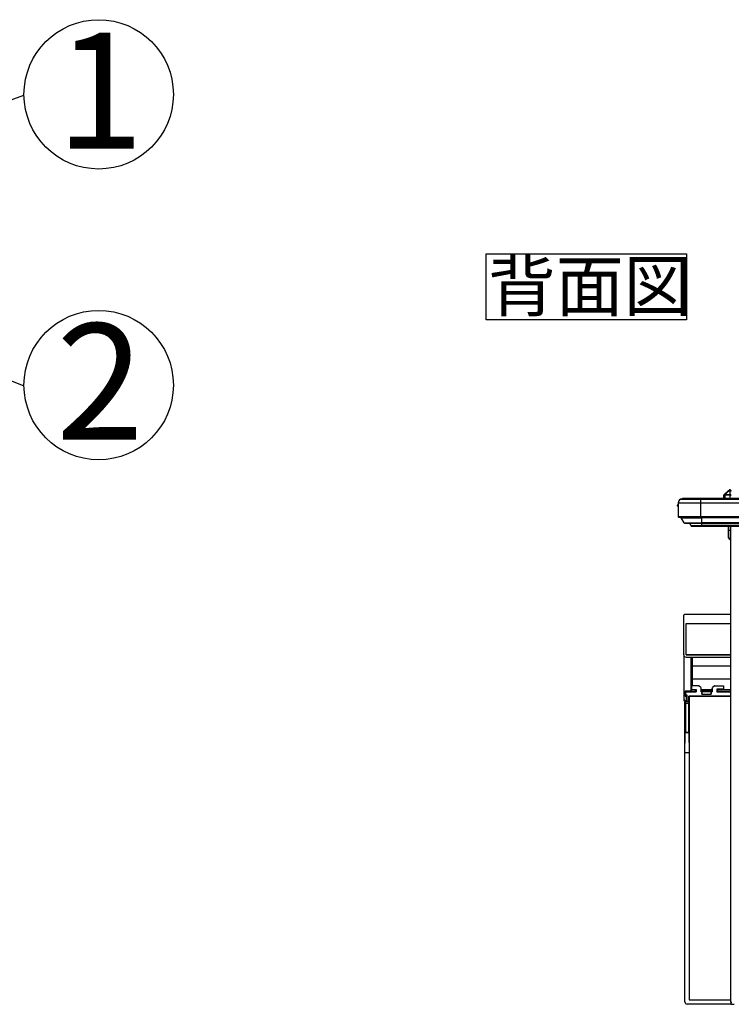
# Model space of a CAD drawing. Extents: x 0 to 418, y 0 to 297.
# Drawn here: x 147 to 193, y 113 to 176 of the extents above; entities that cross this region are included whole.
import ezdxf

# ---------------------------------------------------------------- set-up
doc = ezdxf.new("R2010")
doc.units = 0
doc.layers.get('0').update_dxf_attribs({"linetype": 'CONTINUOUS'})
doc.layers.add('2_ALL_NOTES', color=7, linetype='CONTINUOUS')
doc.styles.add('SLDTEXTSTYLE0', font='MS GOTHIC')
doc.styles.add('SLDTEXTSTYLE2', font='MSGOTHIC.TTC', dxfattribs={"bigfont": 'bigfont'})

# ---------------------------------------------------------------- blocks, each defined once
blk = doc.blocks.new('SW_NOTE_0')
at = {"layer": '2_ALL_NOTES', "color": 0, "linetype": 'CONTINUOUS'}
for p, q in [((-0.108, -0.056), (-0.108, 4.166)), ((-0.108, 4.166), (12.67, 4.166)), ((12.67, 4.166), (12.67, -0.056)), ((12.67, -0.056), (-0.108, -0.056))]:
    blk.add_line(p, q, dxfattribs=at)
at = {"layer": '2_ALL_NOTES', "color": 0, "linetype": 'CONTINUOUS', "insert": (0, 3.695), "char_height": 3.175, "attachment_point": 1, "style": 'SLDTEXTSTYLE2'}
blk.add_mtext('背面図', dxfattribs=at)
blk = doc.blocks.new('SW_NOTE_0_2')
at = {"color": 179, "linetype": 'CONTINUOUS'}
blk.add_circle((33.33, 0.32), 33.33, dxfattribs=at)
at = {"layer": '2_ALL_NOTES', "color": 2, "linetype": 'CONTINUOUS', "insert": (33.94, 27.83), "char_height": 51.8, "attachment_point": 2, "style": 'SLDTEXTSTYLE0'}
blk.add_mtext('1', dxfattribs=at)
blk = doc.blocks.new('SW_NOTE_1_2')
at = {"color": 179, "linetype": 'CONTINUOUS'}
blk.add_circle((33.33, 0.32), 33.33, dxfattribs=at)
at = {"layer": '2_ALL_NOTES', "color": 2, "linetype": 'CONTINUOUS', "insert": (33.94, 27.83), "char_height": 51.8, "attachment_point": 2, "style": 'SLDTEXTSTYLE0'}
blk.add_mtext('2', dxfattribs=at)

msp = doc.modelspace()

# ---------------------------------------------------------------- linework, layer by layer
at = {"color": 179, "linetype": 'CONTINUOUS'}
for p, q in [((132.8668, 165.503), (147.654, 171.0038)), ((139.6285, 155.6802), (147.654, 152.4632)), ((192.2828, 145.536), (192.5487, 145.7591)), ((192.5946, 145.7591), (192.3287, 145.536)), ((192.5487, 145.7591), (192.6085, 145.8092)), ((192.6544, 145.8259), (192.5946, 145.7591)), ((192.6681, 145.7591), (192.5946, 145.7591)), ((192.6544, 145.8259), (192.6681, 145.8259)), ((192.6681, 145.7591), (192.6681, 145.8259)), ((192.6681, 145.536), (192.6681, 145.7591)), ((189.4972, 145.245), (190.7824, 145.245)), ((189.5328, 145.2545), (190.7824, 145.2545)), ((189.5866, 145.2545), (189.6253, 145.2831)), ((190.7396, 145.2831), (189.6253, 145.2831)), ((230.7867, 145.2831), (190.7396, 145.2831)), ((190.7824, 145.2545), (230.7828, 145.2545)), ((190.7824, 145.2545), (190.7824, 145.245)), ((190.7824, 145.245), (190.7824, 144.9974)), ((192.2538, 145.2831), (192.2573, 145.4825)), ((192.3287, 145.4825), (192.3253, 145.2831)), ((192.3287, 145.536), (192.3287, 145.4825)), ((192.3287, 145.536), (192.6681, 145.536)), ((192.6681, 145.4825), (192.3287, 145.4825)), ((192.6681, 145.536), (192.6681, 145.4825)), ((192.6681, 145.2831), (192.6681, 145.4825)), ((189.311, 144.8331), (189.311, 144.8617)), ((189.311, 144.8045), (189.311, 144.8331)), ((189.3538, 144.9974), (190.7824, 144.9974)), ((189.3538, 144.9974), (189.3538, 144.1259)), ((190.7824, 144.9974), (190.7824, 144.1259)), ((189.3538, 144.1259), (190.7824, 144.1259)), ((189.3824, 144.0974), (190.7824, 144.0974)), ((189.5455, 144.0476), (190.8538, 144.0476)), ((189.7257, 143.7323), (189.5455, 144.0476)), ((190.7824, 144.1259), (190.7824, 144.0974)), ((190.7824, 144.0974), (230.7852, 144.0974)), ((190.8538, 143.7323), (190.8538, 144.0476)), ((189.7257, 143.7323), (190.8538, 143.7323)), ((189.7877, 143.6963), (190.8538, 143.6963)), ((190.1572, 143.5515), (190.0985, 143.6963)), ((190.1572, 143.5515), (190.8538, 143.5515)), ((190.2234, 143.5069), (190.8538, 143.5069)), ((273.5681, 143.7323), (190.8538, 143.7323)), ((190.8538, 143.6963), (273.5681, 143.6963)), ((273.5681, 143.5515), (190.8538, 143.5515)), ((190.8538, 143.5069), (273.5681, 143.5069)), ((192.5681, 143.2402), (192.5681, 143.5069)), ((192.6681, 143.2402), (192.5681, 143.2402)), ((192.5681, 142.7688), (192.5681, 143.2402)), ((192.6681, 143.2402), (192.711, 143.2402)), ((192.6681, 143.2402), (192.6681, 142.6688)), ((192.711, 113.1688), (192.711, 143.5069)), ((192.711, 142.6688), (192.6681, 142.6688)), ((189.711, 135.3116), (189.711, 137.8402)), ((192.711, 137.8831), (189.7538, 137.8831)), ((189.8526, 135.3104), (189.8526, 137.3129)), ((189.8526, 137.3129), (189.8538, 137.3117)), ((189.8526, 137.3129), (192.711, 137.3129)), ((189.8538, 135.3117), (189.8538, 137.3117)), ((189.8538, 137.3117), (192.711, 137.3117)), ((189.7324, 132.4189), (189.7324, 135.2364)), ((189.7374, 132.4563), (189.7374, 135.2289)), ((189.8526, 135.3104), (189.8538, 135.3117)), ((192.711, 135.3104), (189.8526, 135.3104)), ((189.8538, 135.3117), (192.711, 135.3117)), ((189.8538, 135.1688), (192.711, 135.1688)), ((190.1586, 135.1688), (190.1586, 132.9919)), ((190.2427, 134.5978), (190.1713, 134.5978)), ((190.1862, 133.084), (190.1768, 133.7254)), ((190.2249, 133.1067), (190.2249, 133.3409)), ((190.6438, 133.3409), (190.2249, 133.3409)), ((190.2249, 133.1067), (190.5106, 133.1067)), ((190.5106, 133.1067), (190.5106, 132.9552)), ((190.7954, 133.2189), (190.6943, 133.32)), ((190.8163, 132.9552), (190.8163, 133.1684)), ((191.5256, 133.1685), (191.5186, 133.1615)), ((191.5186, 133.1615), (191.5186, 132.9552)), ((191.5256, 132.9552), (191.5256, 133.1685)), ((191.5395, 133.212), (191.5465, 133.219)), ((191.6476, 133.32), (191.5465, 133.219)), ((191.6981, 133.3409), (192.2399, 133.3409)), ((192.2399, 133.1266), (191.8113, 133.1266)), ((191.8113, 133.1266), (191.8113, 132.9552)), ((192.2299, 133.1167), (191.8113, 133.1167)), ((192.2299, 133.1167), (192.2399, 133.1266)), ((192.2399, 133.3409), (192.2399, 133.1266)), ((190.1586, 132.9919), (189.8014, 132.9919)), ((189.8014, 132.9919), (189.8014, 132.6743)), ((189.8014, 132.9919), (189.8381, 132.9552)), ((189.8014, 132.6743), (189.8388, 132.7117)), ((189.8014, 132.6743), (189.8585, 132.6743)), ((189.8246, 132.9552), (189.8246, 132.7681)), ((189.8246, 132.9552), (190.5106, 132.9552)), ((189.8246, 132.7681), (189.911, 132.7681)), ((189.8388, 132.7681), (189.8388, 132.7117)), ((189.8959, 132.7117), (189.8388, 132.7117)), ((189.8959, 132.7117), (189.8585, 132.6743)), ((189.8585, 132.6743), (189.8585, 132.3831)), ((189.8959, 132.3806), (189.8959, 132.7117)), ((189.911, 132.7681), (189.911, 132.3545)), ((190.0419, 132.3545), (190.0419, 132.6808)), ((190.0538, 132.6688), (190.0419, 132.6808)), ((190.0419, 132.6808), (192.711, 132.6808)), ((190.0538, 132.6688), (190.0538, 113.3117)), ((192.711, 132.6688), (190.0538, 132.6688)), ((190.171, 132.9795), (190.1586, 132.9919)), ((190.1862, 133.084), (190.171, 133.0688)), ((190.171, 133.0688), (190.171, 132.9795)), ((190.171, 133.0688), (190.4467, 133.0688)), ((190.171, 132.9795), (190.2923, 132.9795)), ((190.5106, 133.0856), (190.2583, 133.0856)), ((190.2923, 132.9795), (190.268, 132.9552)), ((190.2787, 132.9552), (190.2923, 132.9688)), ((190.2923, 132.9795), (190.2923, 132.9688)), ((190.2923, 132.9688), (190.4467, 132.9688)), ((190.4555, 133.0776), (190.4467, 133.0688)), ((190.4467, 133.0688), (190.4467, 132.9688)), ((190.4555, 132.96), (190.4467, 132.9688)), ((190.4555, 132.96), (190.4555, 133.0776)), ((191.5186, 133.0856), (190.8163, 133.0856)), ((190.8163, 132.9552), (190.8653, 132.9552)), ((190.8753, 133.0588), (190.8565, 133.0776)), ((190.8565, 133.0776), (190.8565, 132.96)), ((190.8565, 132.96), (190.8653, 132.9688)), ((190.8653, 132.9688), (190.8653, 132.8117)), ((190.8653, 132.8117), (190.8665, 132.8117)), ((190.8665, 132.8117), (190.8753, 132.9688)), ((190.8665, 132.8117), (191.4554, 132.8117)), ((190.8753, 133.0588), (191.4467, 133.0588)), ((190.8753, 132.9688), (190.8753, 133.0588)), ((190.8753, 132.9688), (191.4467, 132.9688)), ((191.4467, 133.0588), (191.4654, 133.0776)), ((191.4467, 132.9688), (191.4467, 133.0588)), ((191.4554, 132.8117), (191.4467, 132.9688)), ((191.4567, 132.8117), (191.4554, 132.8117)), ((191.4567, 132.9688), (191.4567, 132.8117)), ((191.4654, 132.96), (191.4567, 132.9688)), ((191.4567, 132.9552), (191.5256, 132.9552)), ((191.4654, 132.96), (191.4654, 133.0776)), ((192.711, 133.0856), (191.8113, 133.0856)), ((191.8113, 132.9552), (192.711, 132.9552)), ((191.8665, 133.0776), (191.8753, 133.0688)), ((191.8665, 133.0776), (191.8665, 132.96)), ((191.8665, 132.96), (191.8753, 132.9688)), ((191.8753, 133.0688), (192.711, 133.0688)), ((191.8753, 132.9688), (191.8753, 133.0688)), ((191.8753, 132.9688), (192.711, 132.9688)), ((189.7324, 132.4189), (189.7374, 132.4563)), ((189.7681, 132.3117), (189.7681, 129.6831)), ((189.7774, 132.3024), (189.7681, 132.3117)), ((189.7791, 130.3124), (189.7791, 132.2024)), ((189.7791, 132.2024), (189.822, 132.2024)), ((189.8082, 132.3831), (189.8032, 132.3457)), ((189.8038, 132.3457), (189.861, 132.3457)), ((189.8082, 132.3831), (189.8585, 132.3831)), ((189.8202, 132.3453), (190.0326, 132.3453)), ((189.822, 132.2024), (189.822, 130.3723)), ((190.0301, 132.2024), (189.822, 132.2024)), ((189.8585, 132.3831), (189.861, 132.3457)), ((189.861, 132.3457), (189.8959, 132.3806)), ((189.911, 132.3545), (189.8698, 132.3545)), ((189.8959, 132.3806), (189.911, 132.3806)), ((189.911, 132.3545), (190.0419, 132.3545)), ((190.0301, 130.3723), (190.0301, 132.2024)), ((190.0326, 132.3453), (190.0419, 132.3545)), ((189.7681, 129.6831), (189.7791, 130.3124)), ((189.7917, 130.342), (189.822, 130.3723)), ((190.0304, 130.342), (189.7917, 130.342)), ((189.822, 130.3723), (190.0301, 130.3723)), ((190.0304, 130.342), (190.0526, 129.0688)), ((189.7788, 129.0688), (189.7681, 129.6831)), ((190.0526, 129.0688), (189.7788, 129.0688)), ((189.7788, 113.1795), (189.7788, 129.0688)), ((190.0526, 129.0688), (190.0526, 113.3104)), ((192.711, 113.0367), (189.9217, 113.0367)), ((190.0538, 113.3117), (190.0526, 113.3104)), ((190.0526, 113.3104), (192.711, 113.3104)), ((190.0538, 113.3117), (192.711, 113.3117)), ((192.711, 113.1688), (192.7824, 113.1688)), ((192.711, 113.1688), (192.711, 113.0259)), ((192.711, 113.0259), (192.9253, 113.0259))]:
    msp.add_line(p, q, dxfattribs=at)
at = {"color": 8, "linetype": 'CONTINUOUS'}
for p, q in [((190.7396, 145.2545), (190.7396, 145.2831)), ((190.7824, 145.245), (230.7831, 145.245)), ((190.7824, 144.9974), (230.7856, 144.9974)), ((190.7824, 144.1259), (230.7856, 144.1259)), ((190.8538, 144.0476), (190.8538, 144.0974)), ((230.801, 144.0476), (190.8538, 144.0476)), ((190.8538, 143.6963), (190.8538, 143.7323)), ((190.8538, 143.5515), (190.8538, 143.6963)), ((190.8538, 143.5069), (190.8538, 143.5515)), ((192.6681, 143.5069), (192.6681, 143.2402)), ((190.1713, 134.5978), (190.1713, 135.1688)), ((190.2427, 135.1688), (190.2427, 134.5978)), ((192.711, 134.5978), (190.2427, 134.5978)), ((190.2482, 133.7713), (192.711, 133.7713)), ((190.2482, 133.7713), (190.2546, 133.3409)), ((190.258, 133.1067), (190.2583, 133.0856)), ((189.8198, 132.3457), (189.8202, 132.3453))]:
    msp.add_line(p, q, dxfattribs=at)
at = {"color": 179, "linetype": 'CONTINUOUS'}
for centre, radius, start, end in [((192.5717, 145.7235), 0.0424, 57.180935, 122.819065), ((192.6544, 145.7545), 0.0714, 90, 130), ((192.6681, 145.7545), 0.0714, 0, 90), ((192.6755, 145.6948), 0.0648, 8.551687, 96.540874), ((189.6394, 144.9974), 0.2856, 119.87321, 180), ((189.5328, 145.1831), 0.0714, 90, 119.87321), ((192.3287, 145.4813), 0.0714, 130, 179), ((192.293, 144.4591), 1.024, 88.001617, 91.998383), ((192.3058, 145.5004), 0.0424, 57.180935, 122.819065), ((191.1196, 144.4907), 1.5638, 39.360225, 41.942648), ((192.6755, 145.4716), 0.0648, 8.551687, 96.540874), ((192.686, 144.4584), 1.0243, 87.001674, 90.998631), ((189.3538, 144.8617), 0.0429, 90, 180), ((189.3538, 144.8045), 0.0429, 180, 270), ((189.3824, 144.1259), 0.0286, 180, 270), ((189.5952, 144.0759), 0.0571, 157.975687, 209.744881), ((189.7877, 143.7677), 0.0714, 209.744881, 270), ((190.2234, 143.5783), 0.0714, 202.0679, 270), ((192.6681, 142.7688), 0.1, 180, 270), ((190.2386, 133.7079), 0.0642, 81.328454, 164.1443), ((191.59, 133.1615), 0.0714, 134.992781, 180.01956), ((189.8203, 132.3024), 0.0429, 90.020437, 179.979563), ((189.822, 130.3117), 0.0429, 135, 179)]:
    msp.add_arc(centre, radius, start, end, dxfattribs=at)
for centre, major_axis, ratio, start_param, end_param in [((189.7538, 137.8402), (0.0303, -0.0303), 0.9996955, 2.3563468, 3.9268385), ((189.8539, 135.3117), (-0.101, -0.101), 0.9996955, 5.4979394, 7.0684312), ((190.195, 134.5978), (0, 1.3571), 0.0174551, 1.5707963, 2.268928), ((190.2664, 134.5978), (0, 1.2857), 0.0184248, 1.5707963, 2.268928), ((190.6438, 133.2695), (0.0505, 0.0505), 0.9996955, 6.283033, 7.0684312), ((190.7449, 133.1684), (-0.0505, -0.0505), 0.9996955, 2.3563468, 3.1414404), ((191.597, 133.1685), (-0.0505, -0.0505), 0.9996955, 4.7122367, 5.4979394), ((191.6981, 133.2695), (0.0505, 0.0505), 0.9996955, 0.7852459, 1.570644), ((190.2576, 133.084), (0.0714, 0), 0.0224538, 1.5617069, 3.1191335), ((190.5983, 133.0775), (0.1429, 0), 0.0174551, 2.231421, 3.1241394), ((190.5983, 132.9601), (0.1429, 0), 0.0174551, 3.1590459, 4.0517643), ((190.7137, 133.0775), (0.1429, 0), 0.0174551, 0.0174533, 0.7694433), ((190.7137, 132.9601), (0.1429, 0), 0.0174551, 5.513742, 6.265732), ((191.6083, 133.0775), (0.1429, 0), 0.0174551, 2.2493137, 3.1241394), ((191.6083, 132.9601), (0.1429, 0), 0.0174551, 3.1590459, 4.0338716), ((191.7237, 133.0775), (0.1429, 0), 0.0174551, 0.0174533, 0.9101716), ((191.7237, 132.9601), (0.1429, 0), 0.0174551, 5.3730137, 6.265732), ((189.7562, 132.0622), (-0.0233, 0.3642), 0.0132047, 0.203298, 0.2259014), ((189.8089, 132.4569), (0.0098, 0.0732), 0.9668394, 1.7078796, 3.2698362), ((189.811, 132.3117), (0.0303, -0.0303), 0.9996955, 2.8972482, 3.9268385), ((189.7774, 132.2024), (0, 0.1), 0.0174551, 4.712389, 6.265732), ((189.7994, 132.4127), (0.0673, -0.0265), 0.9129872, 5.1118359, 5.1199118), ((189.8202, 132.2024), (0, 0.1429), 0.0122185, 4.712389, 6.265732), ((190.0326, 132.2024), (0, 0.1429), 0.0174551, 0.0174533, 1.5707963), ((190.0309, 130.3723), (0, 0.0429), 0.0174551, 1.5707963, 2.3561945), ((189.9217, 113.1795), (-0.101, -0.101), 0.9996955, 5.4979394, 7.0684312)]:
    msp.add_ellipse(centre, major_axis=major_axis, ratio=ratio, start_param=start_param, end_param=end_param, dxfattribs=at)
msp.add_open_spline([(189.8032, 132.3457), (189.8022, 132.3457), (189.7932, 132.3459), (189.7762, 132.3498), (189.7557, 132.3626), (189.7408, 132.381), (189.7334, 132.4003), (189.7327, 132.4125), (189.7324, 132.4171)], degree=3, knots=[0, 0, 0, 0, 0.0285702, 0.2428824, 0.4587283, 0.6684205, 0.8733965, 1, 1, 1, 1], dxfattribs=at)

# ---------------------------------------------------------------- block references
at = {"color": 7, "linetype": 'CONTINUOUS', "xscale": 0.1428571429, "yscale": 0.1428571429, "zscale": 0.1428571429}
for name, p in [('SW_NOTE_0_2', (147.654, 171.0038)), ('SW_NOTE_1_2', (147.654, 152.4632))]:
    msp.add_blockref(name, p, dxfattribs=at)
at = {"layer": '2_ALL_NOTES', "color": 2, "linetype": 'CONTINUOUS'}
msp.add_blockref('SW_NOTE_0', (177.2192, 156.7229), dxfattribs=at)

doc.saveas('drawing.dxf')
